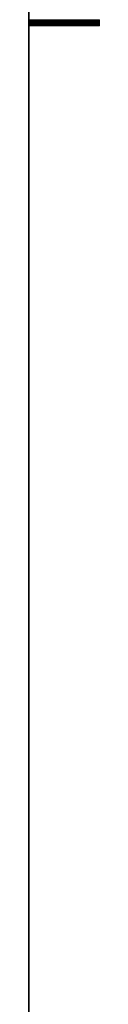
# Model space of a CAD drawing. Units: millimetres. Extents: x 902 to 1061, y 194 to 252.
# Drawn here: x 912 to 912, y 213 to 215 of the extents above; entities that cross this region are included whole.
import ezdxf

# ---------------------------------------------------------------- set-up
doc = ezdxf.new("R2010")
doc.units = ezdxf.units.MM
doc.header["$LTSCALE"] = 7.5
doc.layers.add('ECN_ARQ_ALVENARIA', color=4, linetype='Continuous', lineweight=35)
doc.layers.add('ECN_ARQ_PORTAS', color=1, linetype='Continuous', lineweight=13)

msp = doc.modelspace()

# ---------------------------------------------------------------- linework, layer by layer
at = {"layer": 'ECN_ARQ_ALVENARIA'}
msp.add_line((911.7191, 217.3407), (911.7191, 201.9141), dxfattribs=at)
at = {"layer": 'ECN_ARQ_PORTAS', "color": 4}
for p, q in [((911.8601, 215.1662), (911.7191, 215.1662)), ((911.8601, 215.1602), (911.7191, 215.1602)), ((911.8601, 215.1602), (911.7191, 215.1602)), ((911.8601, 215.1542), (911.7191, 215.1542)), ((911.8601, 215.1602), (911.8601, 215.1662)), ((911.8601, 215.1542), (911.8601, 215.1602))]:
    msp.add_line(p, q, dxfattribs=at)
at = {"layer": 'ECN_ARQ_PORTAS'}
for p, q in [((911.8601, 215.1654), (911.7191, 215.1654)), ((911.8601, 215.1645), (911.7191, 215.1645)), ((911.8601, 215.1637), (911.7191, 215.1637)), ((911.8601, 215.1628), (911.7191, 215.1628)), ((911.8601, 215.1619), (911.7191, 215.1619)), ((911.8601, 215.1611), (911.7191, 215.1611)), ((911.8601, 215.1594), (911.7191, 215.1594)), ((911.8601, 215.1585), (911.7191, 215.1585)), ((911.8601, 215.1577), (911.7191, 215.1577)), ((911.8601, 215.1568), (911.7191, 215.1568)), ((911.8601, 215.1559), (911.7191, 215.1559)), ((911.8601, 215.1551), (911.7191, 215.1551))]:
    msp.add_line(p, q, dxfattribs=at)

doc.saveas('drawing.dxf')
